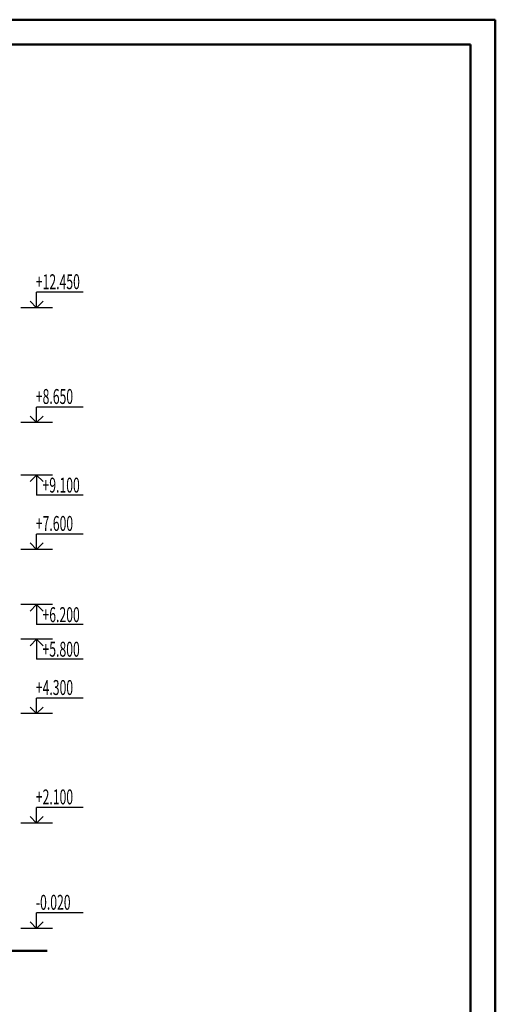
# Model space of a CAD drawing. Units: millimetres. Extents: x 312870 to 354870, y 45517 to 75244.
# Drawn here: x 345305 to 354870, y 55441 to 75244 of the extents above; entities that cross this region are included whole.
import ezdxf

# ---------------------------------------------------------------- set-up
doc = ezdxf.new("R2010")
doc.units = ezdxf.units.MM
doc.layers.add('Формат', color=7, linetype='Continuous', lineweight=50)
doc.styles.get("Standard").update_dxf_attribs({"font": 'txt.shx', "width": 0.6, "oblique": 15, "height": 300})

msp = doc.modelspace()

# ---------------------------------------------------------------- linework, layer by layer
at = {"ltscale": 0.4}
for p, q in [((345646.53, 69448.267), (345646.53, 69761.766)), ((346582.039, 69761.766), (345646.53, 69761.766)), ((345646.53, 69448.267), (345513.473, 69581.325)), ((345646.53, 69448.267), (345779.588, 69581.325)), ((345963.319, 69448.267), (345329.742, 69448.267)), ((345646.53, 67140.063), (345646.53, 67453.562)), ((346582.039, 67453.562), (345646.53, 67453.562)), ((345963.319, 67140.063), (345329.742, 67140.063)), ((345646.53, 67140.063), (345513.473, 67273.121)), ((345646.53, 67140.063), (345779.588, 67273.121)), ((345963.319, 66086.267), (345329.742, 66086.267)), ((345646.53, 66086.267), (345513.473, 65953.21)), ((345646.53, 66086.267), (345646.53, 65681.843)), ((345646.53, 66086.267), (345779.588, 65953.21)), ((346582.039, 65681.843), (345646.53, 65681.843)), ((345646.53, 64586.267), (345646.53, 64899.766)), ((346582.039, 64899.766), (345646.53, 64899.766)), ((345963.319, 64586.267), (345329.742, 64586.267)), ((345646.53, 64586.267), (345513.473, 64719.325)), ((345646.53, 64586.267), (345779.588, 64719.325)), ((345963.319, 63481.267), (345329.742, 63481.267)), ((345646.53, 63481.267), (345513.473, 63348.21)), ((345646.53, 63481.267), (345646.53, 63076.843)), ((345646.53, 63481.267), (345779.588, 63348.21)), ((346582.039, 63076.843), (345646.53, 63076.843)), ((345963.319, 62786.267), (345329.742, 62786.267)), ((345646.53, 62786.267), (345513.473, 62653.21)), ((345646.53, 62786.267), (345646.53, 62381.843)), ((345646.53, 62786.267), (345779.588, 62653.21)), ((346582.039, 62381.843), (345646.53, 62381.843)), ((345646.53, 61286.267), (345646.53, 61599.766)), ((346582.039, 61599.766), (345646.53, 61599.766)), ((345646.53, 61286.267), (345513.473, 61419.325)), ((345646.53, 61286.267), (345779.588, 61419.325)), ((345963.319, 61286.267), (345329.742, 61286.267)), ((345646.53, 59086.267), (345513.473, 59219.325)), ((345646.53, 59086.267), (345646.53, 59399.766)), ((346582.039, 59399.766), (345646.53, 59399.766)), ((345646.53, 59086.267), (345779.588, 59219.325)), ((345963.319, 59086.267), (345329.742, 59086.267)), ((345646.53, 56966.267), (345646.53, 57279.766)), ((346582.039, 57279.766), (345646.53, 57279.766)), ((345646.53, 56966.267), (345513.473, 57099.325)), ((345646.53, 56966.267), (345779.588, 57099.325)), ((345963.319, 56966.267), (345329.742, 56966.267))]:
    msp.add_line(p, q, dxfattribs=at)
at = {"lineweight": 50, "ltscale": 0.4}
msp.add_line((343331.141, 56516.267), (345860.288, 56516.267), dxfattribs=at)
at = {"layer": 'Формат', "color": 7}
for p, q in [((354870.356, 75244.129), (312870.356, 75244.129)), ((354870.356, 45544.129), (354870.356, 75244.129)), ((314870.356, 74744.129), (354370.356, 74744.129)), ((354370.356, 46044.129), (354370.356, 74744.129))]:
    msp.add_line(p, q, dxfattribs=at)

# ---------------------------------------------------------------- texts
at = {"ltscale": 0.4, "oblique": 15, "width": 0.6}
for s, p in [('+12.450', (345630.003, 69824.091)), ('+8.650', (345630.003, 67515.887)), ('+9.100', (345763.886, 65732.49)), ('+7.600', (345630.003, 64962.091)), ('+6.200', (345763.886, 63127.49)), ('+5.800', (345763.886, 62432.49)), ('+4.300', (345630.003, 61662.091)), ('+2.100', (345630.003, 59462.091)), ('-0.020', (345630.003, 57342.091))]:
    msp.add_text(s, height=300, dxfattribs=at).set_placement(p)

doc.saveas('drawing.dxf')
